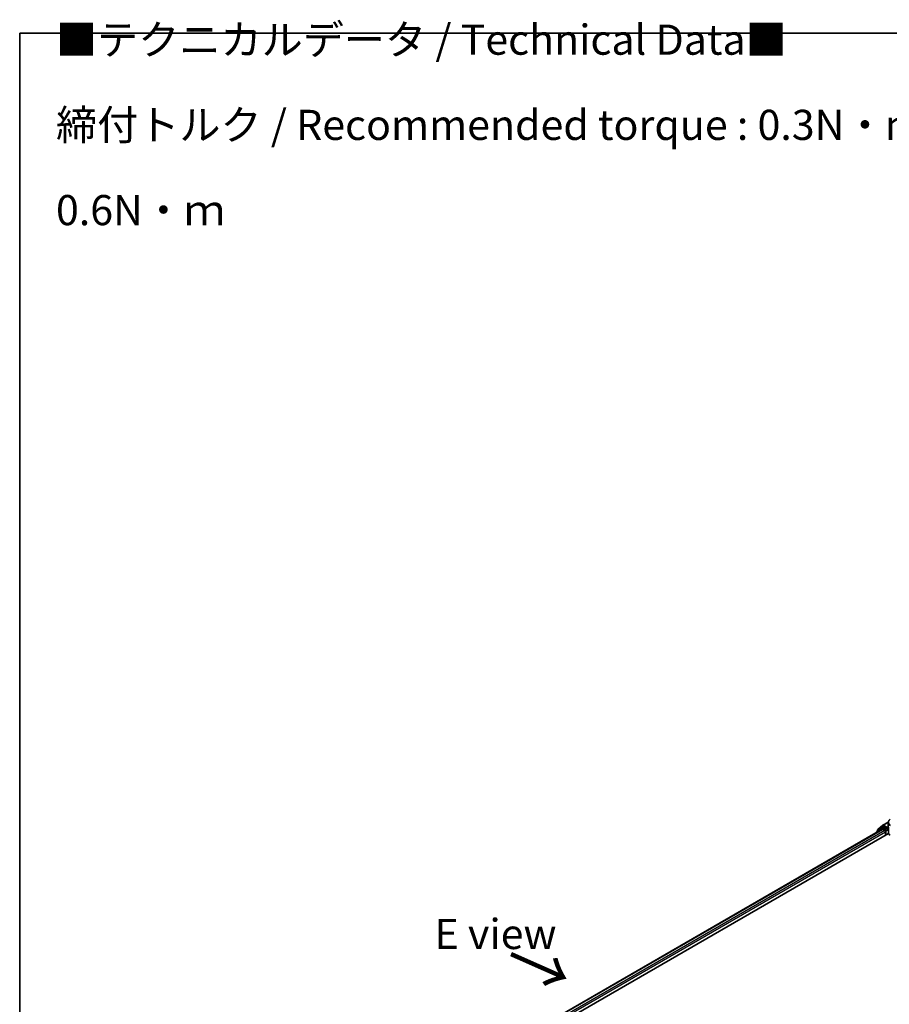
# Model space of a CAD drawing. Units: millimetres. Extents: x -1914 to 5956, y 28 to 1439.
# Drawn here: x -1914 to -1554, y 1030 to 1439 of the extents above; entities that cross this region are included whole.
import ezdxf

# ---------------------------------------------------------------- set-up
doc = ezdxf.new("R2010")
doc.units = ezdxf.units.MM
doc.header["$LTSCALE"] = 3.5
for name, color, linetype, lineweight in [('Border (ISO)', 7, 'Continuous', 35), ('Symbol (ISO)', 7, 'Continuous', 18), ('Visible (ISO)', 7, 'Continuous', 35), ('Visible Narrow (ISO)', 7, 'Continuous', 25)]:
    doc.layers.add(name, color=color, linetype=linetype, lineweight=lineweight)
doc.styles.add('Note Text (TK)', font='MS PGothic.ttf')

# ---------------------------------------------------------------- blocks, each defined once
blk = doc.blocks.new('Borders tk図枠')
at = {"layer": 'Border (ISO)'}
for q in [(405.5, 289), (14.5, 8)]:
    blk.add_line((14.5, 289), q, dxfattribs=at)

msp = doc.modelspace()

# ---------------------------------------------------------------- linework, layer by layer
at = {"layer": 'Visible (ISO)'}
for p, q in [((-1830.514, 944.701), (-1556.6092, 1102.84)), ((-1556.9219, 1103.4698), (-1558.903, 1101.8685)), ((-1558.6003, 1102.1132), (-1558.6003, 1102.5271)), ((-1558.461, 1102.8187), (-1556.3923, 1104.4909)), ((-1556.8736, 1103.5029), (-1556.2549, 1103.8602)), ((-1556.4217, 1102.8214), (-1555.4853, 1102.2807)), ((-1556.3441, 1104.524), (-1554.0739, 1105.8347)), ((-1554.6014, 1102.9952), (-1556.0674, 1103.8416)), ((-1554.3362, 1102.8421), (-1554.3362, 1103.4545)), ((-1554.2702, 1102.6771), (-1554.2585, 1102.6704)), ((-1554.0962, 1103.8117), (-1554.0962, 1105.5823)), ((-1554.0536, 1101.2775), (-1554.0536, 1103.5096)), ((-1832.7595, 940.1551), (-1554.011, 1101.0907)), ((-1559.0422, 1101.5769), (-1559.0422, 1101.4353)), ((-1555.2201, 1101.8215), (-1555.2201, 1100.3926))]:
    msp.add_line(p, q, dxfattribs=at)
for centre, start, end in [((-1558.2253, 1102.5271), 128.948276, 180), ((-1556.6861, 1103.1782), 120, 128.948276), ((-1556.1566, 1104.1992), 120, 128.948276), ((-1558.6672, 1101.5769), 128.948276, 180)]:
    msp.add_arc(centre, 0.375, start, end, dxfattribs=at)
for centre, major_axis, start_param, end_param in [((-1556.4217, 1102.5152), (-0.1875, 0.3248), 5.49778714, 6.28318531), ((-1556.0674, 1103.5354), (-0.1875, 0.3248), 5.49778714, 6.28318531), ((-1555.4853, 1101.9746), (-0.1875, 0.3248), 3.92699082, 5.49778714), ((-1554.071, 1102.9952), (-0.1875, -0.3248), 5.49778714, 7.06858347), ((-1552.8036, 1101.2775), (-1.25, 0), 0, 0.26179939), ((-1551.5962, 1101.4642), (-2.5, 0), 0.26179939, 0.78539816)]:
    msp.add_ellipse(centre, major_axis=major_axis, ratio=0.57735027, start_param=start_param, end_param=end_param, dxfattribs=at)
for points, knots in [([(-1553.3385, 1107.0025), (-1553.4292, 1106.9271), (-1553.5137, 1106.847), (-1553.6684, 1106.678), (-1553.7385, 1106.5892), (-1553.8622, 1106.4039), (-1553.9156, 1106.3074), (-1554.0034, 1106.1081), (-1554.0376, 1106.0052), (-1554.084, 1105.7957), (-1554.0962, 1105.6889), (-1554.0962, 1105.5823)], [0, 0, 0, 0, 0.027206473, 0.027206473, 0.054412945, 0.054412945, 0.081619418, 0.081619418, 0.10882589, 0.10882589, 0.136032363, 0.136032363, 0.136032363, 0.136032363]), ([(-1554.6014, 1102.9952), (-1554.5678, 1102.9758), (-1554.5324, 1102.9472), (-1554.4649, 1102.8792), (-1554.4325, 1102.84), (-1554.3864, 1102.7851), (-1554.3694, 1102.765), (-1554.3354, 1102.7286), (-1554.3184, 1102.7123), (-1554.292, 1102.691), (-1554.2811, 1102.6835), (-1554.2702, 1102.6771)], [0.1851472285, 0.1851472285, 0.1851472285, 0.1851472285, 0.1965284229, 0.1965284229, 0.2079096173, 0.2079096173, 0.2138595936, 0.2138595936, 0.2198095698, 0.2198095698, 0.2238749427, 0.2238749427, 0.2238749427, 0.2238749427]), ([(-1554.0962, 1103.8117), (-1554.0962, 1103.7903), (-1554.0955, 1103.769), (-1554.093, 1103.7263), (-1554.0911, 1103.7051), (-1554.0861, 1103.6627), (-1554.083, 1103.6415), (-1554.0755, 1103.5995), (-1554.0711, 1103.5786), (-1554.0613, 1103.5371), (-1554.0557, 1103.5165), (-1554.0496, 1103.496)], [2.35619449, 2.35619449, 2.35619449, 2.35619449, 2.390330078, 2.390330078, 2.424465666, 2.424465666, 2.458601254, 2.458601254, 2.492736841, 2.492736841, 2.526872429, 2.526872429, 2.526872429, 2.526872429]), ([(-1554.011, 1103.4381), (-1554.0116, 1103.4387), (-1554.0123, 1103.4393), (-1554.0315, 1103.4577), (-1554.0438, 1103.4764), (-1554.0496, 1103.496)], [-0.0006324539, -0.0006324539, -0.0006324539, -0.0006324539, 0, 0, 0.0189181474, 0.0189181474, 0.0189181474, 0.0189181474])]:
    msp.add_open_spline(points, degree=3, knots=knots, dxfattribs=at)
at = {"layer": 'Visible Narrow (ISO)'}
for p, q in [((-1830.4042, 944.6376), (-1556.4217, 1102.8214)), ((-1555.4853, 1102.2807), (-1829.4829, 944.0881)), ((-1558.6081, 1101.686), (-1556.9513, 1103.0251)), ((-1558.4905, 1102.374), (-1556.4217, 1104.0462)), ((-1558.4905, 1102.2019), (-1558.4905, 1102.374)), ((-1556.9513, 1103.0251), (-1556.6199, 1102.8338)), ((-1556.6861, 1103.4844), (-1556.0674, 1103.8416)), ((-1555.2201, 1102.638), (-1556.6861, 1103.4844)), ((-1556.4217, 1104.0462), (-1556.0674, 1103.8416)), ((-1556.1566, 1104.5054), (-1554.0915, 1105.6977)), ((-1554.3362, 1103.4545), (-1556.1566, 1104.5054)), ((-1554.6014, 1102.9952), (-1555.2201, 1102.638)), ((-1554.9549, 1102.1787), (-1554.071, 1102.689)), ((-1554.0763, 1103.6045), (-1554.3362, 1103.4545)), ((-1554.3362, 1102.8421), (-1554.0536, 1103.0053)), ((-1554.011, 1101.0907), (-1554.011, 1103.4381)), ((-1829.224, 943.6252), (-1555.2201, 1101.8215)), ((-1554.9549, 1100.5457), (-1554.9549, 1102.1787))]:
    msp.add_line(p, q, dxfattribs=at)
for centre, major_axis, ratio, start_param, end_param in [((-1558.2253, 1102.5271), (-0.375, 0), 0.57735027, 0, 0.78539816), ((-1558.2253, 1102.5271), (-0.2357, 0.2916), 0.8131434, 0, 1.4434523), ((-1556.6861, 1103.1782), (-0.2357, 0.2916), 0.8131434, 0, 1.4434523), ((-1556.6861, 1103.1782), (-0.1875, -0.3248), 0.57735027, 3.92699082, 5.49778714), ((-1556.6861, 1103.1782), (-0.1875, 0.3248), 0.57735027, 5.49778714, 6.28318531), ((-1556.1566, 1104.1992), (-0.2357, 0.2916), 0.8131434, 0, 1.4434523), ((-1556.1566, 1104.1992), (-0.1875, -0.3248), 0.57735027, 3.92699082, 5.49778714), ((-1556.1566, 1104.1992), (-0.1875, 0.3248), 0.57735027, 5.49778714, 6.28318531), ((-1555.2201, 1102.3318), (-0.1875, -0.3248), 0.57735027, 3.92699082, 5.20400801), ((-1555.2201, 1102.3318), (-0.1875, 0.3248), 0.57735027, 3.92699082, 5.49778714), ((-1551.5962, 1103.8117), (-2.5, 0), 0.57735027, 0, 0.26179939), ((-1558.6672, 1101.5769), (-0.375, 0), 0.57735027, 0, 0.53825137), ((-1558.6672, 1101.5769), (-0.2357, 0.2916), 0.8131434, 0, 1.26886792), ((-1555.2201, 1102.3318), (0.375, 0), 0.57735027, 4.4332722, 5.49778714)]:
    msp.add_ellipse(centre, major_axis=major_axis, ratio=ratio, start_param=start_param, end_param=end_param, dxfattribs=at)
for points, knots in [([(-1553.3047, 1104.6829), (-1553.4687, 1104.7776), (-1553.6086, 1104.8916), (-1553.8941, 1105.2252), (-1553.9919, 1105.4672), (-1554.0182, 1106.0491), (-1553.8865, 1106.3956), (-1553.5445, 1106.8114), (-1553.4415, 1106.9145), (-1553.326, 1107.0109)], [-0.270070328, -0.270070328, -0.270070328, -0.270070328, -0.220119373, -0.220119373, -0.140197846, -0.140197846, -0.03629986, -0.03629986, 0, 0, 0, 0]), ([(-1554.0962, 1105.5823), (-1554.0962, 1105.5685), (-1554.0959, 1105.5548), (-1554.086, 1105.2783), (-1553.9846, 1105.0255), (-1553.6846, 1104.6757), (-1553.5371, 1104.5557), (-1553.3639, 1104.4558)], [0.136032363, 0.136032363, 0.136032363, 0.136032363, 0.140197846, 0.140197846, 0.220119373, 0.220119373, 0.270070328, 0.270070328, 0.270070328, 0.270070328])]:
    msp.add_open_spline(points, degree=3, knots=knots, dxfattribs=at)

# ---------------------------------------------------------------- block references
at = {"xscale": 5, "yscale": 5, "zscale": 5}
msp.add_blockref('Borders tk図枠', (-1986.75, -12), dxfattribs=at)

# ---------------------------------------------------------------- texts
at = {"layer": 'Symbol (ISO)', "color": 7, "insert": (-1899.2004, 1394.9103), "char_height": 12.5, "width": 442.54384, "attachment_point": 4, "line_spacing_factor": 1.695652, "style": 'Note Text (TK)'}
msp.add_mtext('\\fＭＳ Ｐゴシック|b0|i0;■テクニカルデータ / Technical Data■\\P\\fＭＳ Ｐゴシック|b0|i0;締付トルク / Recommended torque : 0.3N・ｍ ～ 0.6N・ｍ', dxfattribs=at)
at = {"layer": 'Symbol (ISO)', "color": 7, "insert": (-1742.2426, 1059.4465), "char_height": 12.5, "attachment_point": 4, "line_spacing_factor": 1.5, "style": 'Note Text (TK)'}
msp.add_mtext('\\fＭＳ Ｐゴシック|b0|i0;E view', dxfattribs=at)
at = {"layer": 'Symbol (ISO)', "color": 7, "insert": (-1711.6758, 1051.2137), "char_height": 20, "attachment_point": 4, "rotation": 336.1, "line_spacing_factor": 1.5, "style": 'Note Text (TK)'}
msp.add_mtext('\\fMS PGothic|b0|i0;{\\H20.0000;→}', dxfattribs=at)

doc.saveas('drawing.dxf')
